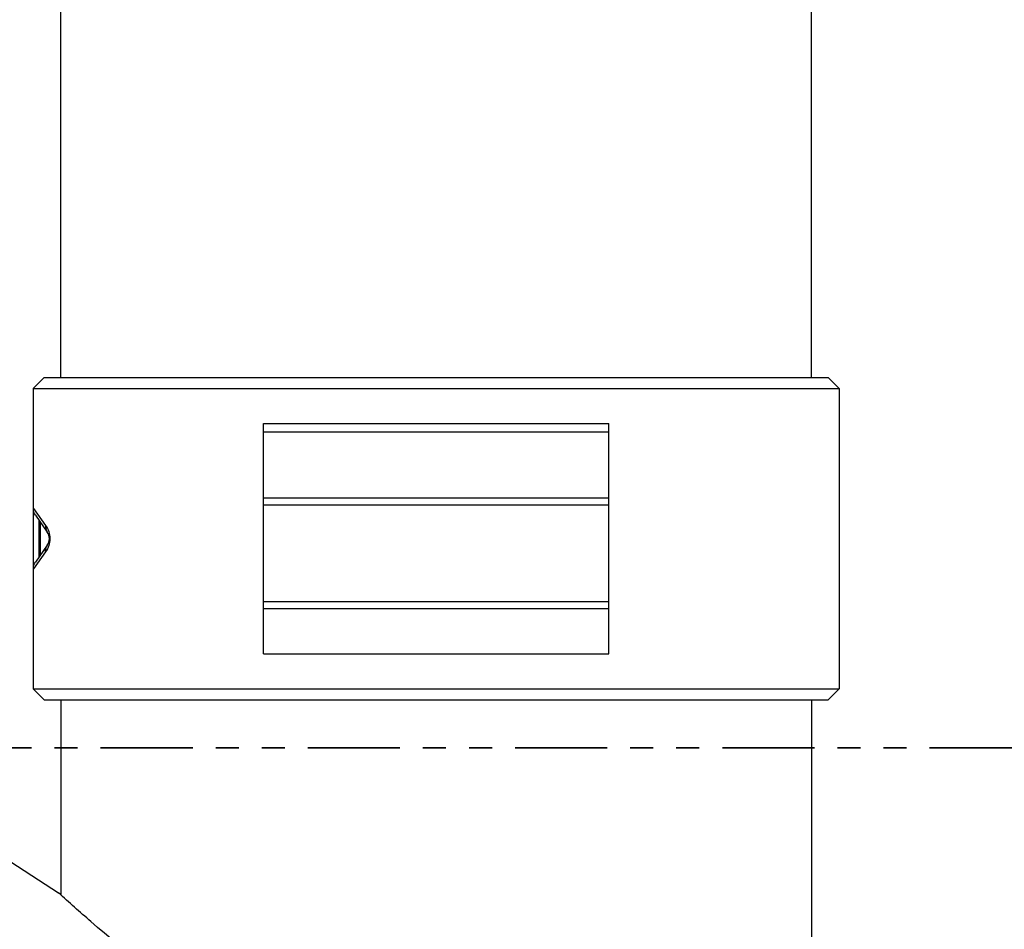
# Model space of a CAD drawing. Units: millimetres. Extents: x -5 to 3540, y 0 to 5269.
# Drawn here: x 1925 to 2352, y 3789 to 4183 of the extents above; entities that cross this region are included whole.
import ezdxf

# ---------------------------------------------------------------- set-up
doc = ezdxf.new("R2010")
doc.units = ezdxf.units.MM
doc.header["$LTSCALE"] = 20
doc.linetypes.add('ACISOTGB', pattern=[9, 4, -1, 1, -1, 1, -1])
doc.layers.add('AM_5', color=3, linetype='Continuous', lineweight=25)
doc.layers.add('AM_6', color=2, linetype='Continuous', lineweight=35)
doc.styles.get("Standard").update_dxf_attribs({"font": 'ISOCP.SHX'})
doc.dimstyles.new('GEN-ISO$0', dxfattribs={"dimscale": 10, "dimtxt": 3.5, "dimasz": 2.5, "dimexe": 1, "dimexo": 1, "dimgap": 0.6, "dimtad": 1, "dimdsep": 46, "dimtxsty": 'STANDARD', "dimcen": 0, "dimclrd": 3, "dimclre": 3, "dimclrt": 2, "dimadec": 0, "dimazin": 0, "dimtp": 0.1, "dimtm": 0.1, "dimtfac": 0.71, "dimtmove": 0, "dimatfit": 3, "dimfxl": 1, "dimtzin": 0, "dimarcsym": 0})

# ---------------------------------------------------------------- blocks, each defined once
blk = doc.blocks.new('*D9')
at = {"layer": 'AM_5', "color": 3, "lineweight": -2, "transparency": 16777216}
for p, q in [((2413.66, 4401.65), (2665.11, 4401.65)), ((2655.11, 2776.65), (2655.11, 4376.65)), ((2350.66, 2751.65), (2665.11, 2751.65))]:
    blk.add_line(p, q, dxfattribs=at)
at = {"layer": 'AM_5', "color": 3, "transparency": 16777216}
for points in [[(2650.94, 4376.65), (2659.27, 4376.65), (2655.11, 4401.65)], [(2650.94, 2776.65), (2659.27, 2776.65), (2655.11, 2751.65)]]:
    blk.add_solid(points, dxfattribs=at)
at = {"layer": 'DEFPOINTS', "color": 0, "transparency": 16777216}
for p in [(2403.66, 4401.65), (2655.11, 4401.65), (2340.66, 2751.65)]:
    blk.add_point(p, dxfattribs=at)
at = {"layer": 'AM_5', "color": 2, "transparency": 16777216, "insert": (2614.11, 3576.65), "char_height": 35, "attachment_point": 2, "rotation": 90}
blk.add_mtext('1650', dxfattribs=at)

msp = doc.modelspace()

# ---------------------------------------------------------------- linework, layer by layer
at = {"linetype": 'Continuous'}
for p, q in [((1942.66, 4028.15), (1942.66, 4644.15)), ((1942.66, 4028.15), (1942.66, 4644.15)), ((2268.66, 4028.15), (2268.66, 4399.65)), ((1935.46, 4028.15), (1930.66, 4023.36)), ((1935.46, 4028.15), (2275.87, 4028.15)), ((2275.87, 4028.15), (2280.66, 4023.36)), ((1930.66, 4023.36), (2280.66, 4023.36)), ((1930.66, 4023.36), (1930.66, 3892.94)), ((2280.66, 4023.36), (2280.66, 3892.94)), ((2030.66, 4008.15), (2180.66, 4008.15)), ((2030.66, 3908.15), (2030.66, 4008.15)), ((2180.66, 3908.15), (2180.66, 4008.15)), ((2180.66, 4004.36), (2030.66, 4004.36)), ((2180.66, 3975.65), (2030.66, 3975.65)), ((2180.66, 3972.65), (2030.66, 3972.65)), ((1930.74, 3945.1), (1930.74, 3971.2)), ((1930.74, 3971.2), (1936.01, 3963.89)), ((1931.64, 3968.33), (1936.76, 3961.02)), ((1933.24, 3950.25), (1933.24, 3966.05)), ((1933.66, 3965.44), (1933.66, 3950.86)), ((1936.76, 3955.28), (1931.64, 3947.97)), ((1936.01, 3952.42), (1930.74, 3945.1)), ((2180.66, 3930.65), (2030.66, 3930.65)), ((2180.66, 3927.65), (2030.66, 3927.65)), ((2030.66, 3908.15), (2180.66, 3908.15)), ((1806.24, 3891.89), (1941.66, 3804.35)), ((1930.66, 3892.94), (2280.66, 3892.94)), ((1930.66, 3892.94), (1935.46, 3888.15)), ((2280.66, 3892.94), (2275.87, 3888.15)), ((1935.46, 3888.15), (2275.87, 3888.15)), ((1942.66, 3888.15), (1942.66, 3803.44)), ((2268.66, 3888.15), (2268.66, 3771.1))]:
    msp.add_line(p, q, dxfattribs=at)
msp.add_arc((1932.66, 3958.15), 5, 325, 35, dxfattribs=at)
for points in [[(1931.64, 3968.33), (1931.07, 3969.15), (1930.74, 3970.2), (1930.74, 3971.2)], [(1930.74, 3945.1), (1930.74, 3946.11), (1931.07, 3947.15), (1931.64, 3947.97)]]:
    msp.add_open_spline(points, degree=3, dxfattribs=at)
for points, knots in [([(1936.01, 3963.89), (1935.97, 3963.38), (1936.05, 3962.36), (1936.48, 3961.43), (1936.76, 3961.02)], [0, 0, 0, 0, 0.50463, 1, 1, 1, 1]), ([(1936.01, 3963.89), (1937.18, 3962.26), (1938.56, 3958.15), (1937.18, 3954.05), (1936.01, 3952.42)], [0, 0, 0, 0, 0.500014, 1, 1, 1, 1]), ([(1936.01, 3952.42), (1935.97, 3952.92), (1936.05, 3953.94), (1936.48, 3954.88), (1936.76, 3955.28)], [0, 0, 0, 0, 0.50463, 1, 1, 1, 1]), ([(2171.33, 3644.47), (2142.09, 3660.94), (2084.99, 3695.01), (2013.13, 3744.59), (1966.45, 3782.21), (1946.27, 3800.15), (1941.66, 3804.35)], [0, 0, 0, 0, 0.359068, 0.711085, 0.933309, 1, 1, 1, 1])]:
    msp.add_open_spline(points, degree=3, knots=knots, dxfattribs=at)
at = {"layer": 'AM_6', "linetype": 'ACISOTGB', "ltscale": 0.5}
msp.add_line((1869.89, 3867.3), (3298.57, 3867.3), dxfattribs=at)

# ---------------------------------------------------------------- dimensions: what is measured, and where the dimension line sits
at = {"layer": 'AM_5'}
dim = msp.add_linear_dim(base=(2655.11, 4401.65), p1=(2340.66, 2751.65), p2=(2403.66, 4401.65), angle=90, dimstyle='GEN-ISO$0', override={"dimdec": 0}, dxfattribs=at)
dim.commit()
dim.dimension.update_dxf_attribs({"geometry": '*D9', "text_midpoint": (2655.11, 3576.65), "dimtype": 160})

doc.saveas('drawing.dxf')
